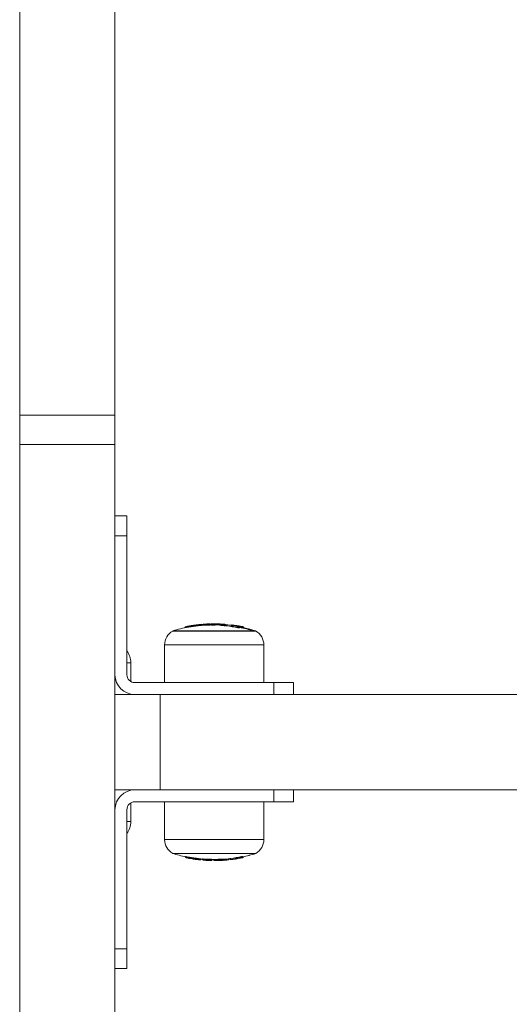
# Model space of a CAD drawing. Units: millimetres. Extents: x -3249 to 2001, y -4200 to 3000.
# Drawn here: x -1248 to -1125, y -666 to -418 of the extents above; entities that cross this region are included whole.
import ezdxf

# ---------------------------------------------------------------- set-up
doc = ezdxf.new("R2010")
doc.units = ezdxf.units.MM

msp = doc.modelspace()

# ---------------------------------------------------------------- linework, layer by layer
at = {"color": 7, "linetype": 'Continuous', "lineweight": 15}
for p, q in [((-1248, 1000.18), (-1248, -2200.18)), ((-1224, 1000.18), (-1224, -2200.18)), ((-1224, -517.65), (-1248, -517.65)), ((-1224, -525), (-1248, -525)), ((-1221, -543), (-1224, -543)), ((-1221, -543), (-1221, -583)), ((-1224, -548), (-1221, -548)), ((-1199.68, -570.23), (-1199.69, -570.23)), ((-1209.45, -571.97), (-1209.45, -572)), ((-1188.55, -571.97), (-1209.45, -571.97)), ((-1209.45, -572), (-1188.55, -572)), ((-1206.41, -571.12), (-1206.41, -571.2)), ((-1206.28, -571.12), (-1206.41, -571.12)), ((-1206.28, -571.12), (-1206.28, -571.17)), ((-1205.21, -570.91), (-1205.21, -570.97)), ((-1204.24, -570.97), (-1204.24, -570.98)), ((-1203.28, -570.69), (-1203.62, -570.73)), ((-1203.62, -570.69), (-1203.62, -570.73)), ((-1202.36, -570.53), (-1202.36, -570.6)), ((-1202.23, -570.53), (-1202.36, -570.53)), ((-1202.23, -570.53), (-1202.23, -570.6)), ((-1202.19, -570.34), (-1202.17, -570.33)), ((-1202.06, -570.32), (-1202.05, -570.32)), ((-1200.45, -570.51), (-1200.45, -570.44)), ((-1200.19, -570.44), (-1200.45, -570.44)), ((-1200.19, -570.44), (-1200.19, -570.49)), ((-1200.07, -570.47), (-1200.07, -570.42)), ((-1200.05, -570.42), (-1200.07, -570.42)), ((-1200.05, -570.47), (-1200.05, -570.42)), ((-1199.87, -570.43), (-1199.87, -570.49)), ((-1199.74, -570.43), (-1199.87, -570.43)), ((-1199.74, -570.43), (-1199.74, -570.5)), ((-1199.12, -570.5), (-1199.12, -570.44)), ((-1198.89, -570.44), (-1199.12, -570.44)), ((-1198.89, -570.44), (-1198.89, -570.5)), ((-1198.43, -570.41), (-1198.43, -570.47)), ((-1197.23, -570.54), (-1197.23, -570.58)), ((-1197.09, -570.54), (-1197.23, -570.54)), ((-1197.11, -570.34), (-1197.18, -570.42)), ((-1197.09, -570.54), (-1197.09, -570.6)), ((-1196.47, -570.66), (-1196.47, -570.6)), ((-1196.2, -570.6), (-1196.47, -570.6)), ((-1196.2, -570.6), (-1196.2, -570.67)), ((-1196.11, -570.56), (-1196.14, -570.57)), ((-1196.14, -570.57), (-1195.98, -570.58)), ((-1196.08, -570.56), (-1196.08, -570.51)), ((-1196.08, -570.51), (-1196.08, -570.51)), ((-1196.08, -570.56), (-1196.08, -570.51)), ((-1196, -570.67), (-1196, -570.7)), ((-1195.86, -570.67), (-1196, -570.67)), ((-1195.86, -570.67), (-1195.86, -570.73)), ((-1195.6, -570.44), (-1195.59, -570.45)), ((-1192.8, -571.14), (-1193.06, -571.14)), ((-1193.06, -571.2), (-1193.06, -571.14)), ((-1192.8, -570.92), (-1192.81, -570.92)), ((-1192.8, -571.14), (-1192.8, -571.23)), ((-1191.83, -571.17), (-1192.66, -571.05)), ((-1192.66, -571.21), (-1192.66, -571.12)), ((-1192.65, -571.12), (-1192.66, -571.12)), ((-1192.65, -571.2), (-1192.65, -571.12)), ((-1191.83, -571.17), (-1191.83, -571.1)), ((-1191.75, -571.1), (-1191.83, -571.1)), ((-1191.75, -571.1), (-1191.75, -571.18)), ((-1191.56, -571.21), (-1191.56, -571.13)), ((-1191.55, -571.13), (-1191.56, -571.13)), ((-1191.55, -571.21), (-1191.55, -571.13)), ((-1188.55, -572), (-1188.55, -571.97)), ((-1211.5, -575.49), (-1211.5, -585)), ((-1186.5, -575.49), (-1211.5, -575.49)), ((-1186.5, -585), (-1186.5, -575.49)), ((-1220, -580), (-1221, -580)), ((-1220, -580), (-1220, -584.73)), ((-1219, -585), (-1179, -585)), ((-1184, -588), (-1184, -585)), ((-1179, -585), (-1179, -588)), ((-24, -588), (-1224, -588)), ((-1212.62, -612), (-1212.62, -588)), ((-24, -612), (-1224, -612)), ((-1184, -612), (-1184, -615)), ((-1179, -615), (-1179, -612)), ((-1221, -657), (-1221, -617)), ((-1220, -615.27), (-1220, -620)), ((-1219, -615), (-1179, -615)), ((-1211.5, -615), (-1211.5, -624.51)), ((-1186.5, -624.51), (-1186.5, -615)), ((-1220, -620), (-1221, -620)), ((-1211.5, -624.51), (-1186.5, -624.51)), ((-1209.45, -628), (-1209.45, -628.03)), ((-1188.55, -628), (-1209.45, -628)), ((-1209.45, -628.03), (-1188.55, -628.03)), ((-1206.27, -628.79), (-1206.27, -628.87)), ((-1206.27, -628.87), (-1206.08, -628.87)), ((-1206.08, -628.81), (-1206.08, -628.87)), ((-1205.4, -629.22), (-1205.17, -629.26)), ((-1204.95, -629.08), (-1204.95, -629.02)), ((-1203.35, -629.31), (-1203.35, -629.26)), ((-1202.37, -629.44), (-1202.37, -629.41)), ((-1202.36, -629.44), (-1202.36, -629.41)), ((-1201.96, -629.39), (-1201.96, -629.46)), ((-1201.96, -629.46), (-1201.77, -629.46)), ((-1201.92, -629.58), (-1201.89, -629.61)), ((-1201.77, -629.39), (-1201.77, -629.46)), ((-1201.76, -629.68), (-1201.76, -629.68)), ((-1199.87, -629.55), (-1199.87, -629.49)), ((-1199.87, -629.55), (-1199.66, -629.55)), ((-1199.66, -629.5), (-1199.66, -629.55)), ((-1199.65, -629.57), (-1199.65, -629.52)), ((-1199.65, -629.57), (-1199.65, -629.52)), ((-1199.65, -629.57), (-1199.65, -629.57)), ((-1199.65, -629.58), (-1199.51, -629.58)), ((-1199.57, -629.72), (-1199.54, -629.68)), ((-1199.51, -629.56), (-1199.51, -629.58)), ((-1199.15, -629.56), (-1199.15, -629.57)), ((-1199.15, -629.57), (-1199.14, -629.57)), ((-1199.14, -629.56), (-1199.14, -629.57)), ((-1198, -629.54), (-1198, -629.49)), ((-1198, -629.54), (-1197.82, -629.54)), ((-1197.82, -629.47), (-1197.82, -629.54)), ((-1196.94, -629.49), (-1196.94, -629.43)), ((-1196.94, -629.49), (-1196.75, -629.49)), ((-1196.75, -629.43), (-1196.75, -629.49)), ((-1195.42, -629.59), (-1195.44, -629.6)), ((-1195.28, -629.4), (-1195.28, -629.37)), ((-1195.28, -629.4), (-1195.26, -629.4)), ((-1195.26, -629.4), (-1195.26, -629.37)), ((-1195.08, -629.28), (-1195.08, -629.31)), ((-1195.08, -629.31), (-1194.89, -629.31)), ((-1195.04, -629.43), (-1195.01, -629.47)), ((-1194.89, -629.25), (-1194.89, -629.31)), ((-1194.84, -629.53), (-1194.84, -629.53)), ((-1194.83, -629.56), (-1194.82, -629.55)), ((-1192.12, -628.87), (-1192.12, -628.82)), ((-1192.12, -628.87), (-1191.91, -628.87)), ((-1192.05, -629.1), (-1192.04, -629.1)), ((-1191.91, -628.79), (-1191.91, -628.87)), ((-1191.89, -628.9), (-1191.89, -628.82)), ((-1191.89, -628.9), (-1191.89, -628.82)), ((-1191.89, -628.9), (-1191.89, -628.9)), ((-1191.87, -628.88), (-1191.87, -628.85)), ((-1191.87, -628.88), (-1191.66, -628.88)), ((-1191.72, -629.02), (-1191.68, -628.99)), ((-1191.66, -628.81), (-1191.66, -628.88)), ((-1191.64, -628.86), (-1191.64, -628.81)), ((-1191.64, -628.86), (-1191.64, -628.81)), ((-1191.64, -628.86), (-1191.64, -628.86)), ((-1188.55, -628.03), (-1188.55, -628)), ((-1199.85, -629.77), (-1199.85, -629.77)), ((-1199.72, -629.77), (-1199.72, -629.78)), ((-1198.95, -629.77), (-1198.98, -629.76)), ((-1224, -652), (-1221, -652)), ((-1221, -657), (-1224, -657))]:
    msp.add_line(p, q, dxfattribs=at)
at = {"color": 7, "linetype": 'Continuous', "lineweight": 15, "flags": 128}
for points in [[(-1201.22, -570.25), (-1201.34, -570.26), (-1201.48, -570.28)], [(-1206.25, -570.92), (-1206.26, -570.93), (-1206.27, -570.94), (-1206.28, -570.96), (-1206.29, -570.98), (-1206.29, -571.01), (-1206.29, -571.05), (-1206.28, -571.08), (-1206.28, -571.12)], [(-1202.36, -570.57), (-1202.51, -570.58), (-1203.09, -570.63), (-1203.62, -570.69), (-1203.62, -570.69), (-1203.62, -570.69)], [(-1202.23, -570.53), (-1202.23, -570.5), (-1202.23, -570.46), (-1202.22, -570.43), (-1202.22, -570.4), (-1202.21, -570.37), (-1202.2, -570.35), (-1202.19, -570.34), (-1202.17, -570.33)], [(-1199.87, -570.42), (-1199.96, -570.41), (-1200.05, -570.41)], [(-1199.87, -570.45), (-1199.94, -570.45), (-1200.05, -570.45)], [(-1196.38, -570.4), (-1196.37, -570.36), (-1196.35, -570.33), (-1196.34, -570.31), (-1196.32, -570.29), (-1196.31, -570.29), (-1196.3, -570.29)], [(-1196.08, -570.51), (-1196.09, -570.49), (-1196.11, -570.49), (-1196.12, -570.49), (-1196.14, -570.49), (-1196.15, -570.51), (-1196.17, -570.53), (-1196.18, -570.56), (-1196.2, -570.6)], [(-1195.83, -570.47), (-1195.82, -570.47), (-1195.78, -570.47)], [(-1195.63, -570.44), (-1195.63, -570.44), (-1195.59, -570.45)], [(-1191.9, -570.9), (-1191.88, -570.91), (-1191.86, -570.92), (-1191.85, -570.94), (-1191.84, -570.97), (-1191.83, -571), (-1191.83, -571.03), (-1191.82, -571.06), (-1191.83, -571.1)]]:
    msp.add_lwpolyline(points, dxfattribs=at)
at = {"color": 7, "linetype": 'Continuous', "lineweight": 15}
for centre, radius, start, end in [((-1199.65, -602.17), 31.94, 91.3212, 94.5354), ((-1199, -606.43), 36.25, 92.3369, 93.5109), ((-1200.3, -574.51), 4.3, 82.2807, 97.0022), ((-1199.52, -602.16), 31.94, 91.3204, 92.3388), ((-1200.24, -570.4), 0.213, 133.638, 192.3345), ((-1199.73, -574.58), 4.39, 96.9831, 98.645), ((-1200.39, -570.44), 0.198, 359.4645, 89.3115), ((-1200.25, -570.42), 0.2, 360, 91.3204), ((-1200.26, -570.42), 0.197, 359.2149, 89.3295), ((-1199.67, -570.43), 0.2, 94.5714, 180), ((-1199.53, -570.39), 0.217, 132.9853, 190.9543), ((-1198.55, -584.27), 14.09, 88.8488, 94.5749), ((-1199.65, -602.16), 31.92, 88.9171, 90.0487), ((-1198.9, -570.4), 0.22, 132.4085, 189.7305), ((-1198.07, -583.33), 13.13, 91.8564, 94.2695), ((-1199.08, -570.43), 0.191, 356.5911, 80.8466), ((-1199.35, -602.17), 31.97, 85.72, 88.4698), ((-1199, -606.43), 36.25, 87.7042, 88.8471), ((-1198.08, -583.43), 13.22, 84.4697, 90.8362), ((-1199.22, -602.17), 31.97, 85.8981, 88.2937), ((-1196.86, -570.37), 0.127, 88.2092, 125.9979), ((-1199, -606.43), 36.25, 85.7232, 86.6097), ((-1207.5, -575.49), 4, 119.2585, 180), ((-1199, -606.75), 36.32, 100.2559, 106.7318), ((-1206.21, -571.12), 0.2, 101.9028, 180), ((-1199.69, -602.38), 31.95, 99.9474, 101.9031), ((-1199.62, -602.36), 32.13, 99.9497, 101.9031), ((-1199, -606.75), 36.32, 95.3249, 96.764), ((-1202.16, -570.53), 0.2, 98.6651, 180), ((-1199.71, -602.19), 31.76, 91.3212, 94.5354), ((-1201.52, -574.66), 4.38, 97.0007, 98.6665), ((-1202.03, -570.52), 0.2, 94.5329, 96.9992), ((-1199.52, -602.18), 31.96, 93.5132, 94.533), ((-1199.53, -574.76), 4.36, 96.9831, 98.645), ((-1199.72, -602.18), 31.75, 88.9171, 90.0487), ((-1197.91, -583.46), 13.06, 92.2486, 94.2692), ((-1199.42, -602.19), 31.79, 85.9705, 88.2185), ((-1197.03, -570.54), 0.2, 141.9421, 180), ((-1197.03, -570.54), 0.199, 86.5691, 141.9097), ((-1196.86, -570.52), 0.231, 130.5687, 185.8034), ((-1199.72, -602.23), 31.79, 84.1304, 85.2666), ((-1196.73, -570.56), 0.357, 130.3753, 142.5753), ((-1199.65, -602.2), 31.97, 84.1304, 85.2666), ((-1196.23, -570.58), 0.235, 130.0021, 184.5867), ((-1196.4, -570.6), 0.2, 0.2309, 85.7973), ((-1196.28, -570.51), 0.2, 360, 40.0067), ((-1196.28, -570.51), 0.2, 359.9363, 40.0033), ((-1195.8, -570.67), 0.2, 98.6972, 180), ((-1195.63, -570.65), 0.239, 129.4602, 183.42), ((-1199.73, -602.33), 31.9, 77.9267, 83.0369), ((-1195.12, -574.77), 4.35, 96.225, 98.7004), ((-1199.67, -602.31), 32.08, 77.9267, 83.0369), ((-1195.61, -570.64), 0.2, 87.4111, 96.222), ((-1196.73, -595.56), 25.14, 80.352, 87.4049), ((-1196.37, -595.61), 25.11, 79.7346, 86.7695), ((-1199.53, -602.33), 32.12, 77.9342, 81.8248), ((-1194.49, -570.67), 0.2, 82.8554, 127.3001), ((-1194.45, -570.54), 0.0689, 100.7746, 162.8654), ((-1198.46, -602.29), 32.07, 79.3281, 82.8545), ((-1199, -606.43), 36.25, 80.5455, 82.5067), ((-1192.8, -571.15), 0.256, 126.9508, 177.9788), ((-1198.32, -602.35), 32.11, 78.1134, 80.5451), ((-1192.3, -575.2), 4.31, 96.8654, 98.8134), ((-1193, -571.14), 0.201, 0.0203, 76.5161), ((-1192.86, -571.12), 0.201, 359.7283, 76.4877), ((-1192.85, -571.12), 0.2, 360, 77.9356), ((-1192.15, -575.37), 4.28, 96.8654, 98.8134), ((-1196.3, -595.8), 25.1, 79.742, 81.851), ((-1199.06, -602.83), 32.4, 72.2442, 78.5878), ((-1192.42, -575.19), 4.32, 80.4757, 83.042), ((-1191.94, -571.09), 0.194, 357.7317, 76.6026), ((-1192.27, -575.36), 4.3, 80.4757, 83.042), ((-1191.75, -571.13), 0.2, 0, 78.1141), ((-1191.75, -571.12), 0.192, 357.3672, 76.617), ((-1199, -606.75), 36.32, 73.2682, 78.1572), ((-1190.5, -575.49), 4, 360, 60.7415), ((-1225, -580), 5, 0, 36.8699), ((-1219, -583), 5, 180, 270), ((-1219, -583), 2, 180, 270), ((-1219, -617), 5, 90, 180), ((-1219, -617), 2, 90, 180), ((-1225, -620), 5, 323.1301, 360), ((-1207.5, -624.51), 4, 180, 240.7415), ((-1190.5, -624.51), 4, 299.2585, 0), ((-1199, -593.25), 36.32, 253.2682, 258.5679), ((-1206.07, -628.87), 0.2, 180, 216.194), ((-1206.07, -628.87), 0.199, 216.2042, 258.8381), ((-1204.77, -629.18), 1.34, 166.8245, 175.3113), ((-1199.09, -593.63), 36.13, 258.7913, 260.6171), ((-1206, -629), 0.128, 210.5482, 253.418), ((-1199.09, -593.63), 35.93, 258.7913, 260.6183), ((-1199, -593.57), 36.25, 258.809, 259.9302), ((-1205.31, -629.16), 0.104, 218.9239, 256.7587), ((-1199, -593.57), 36.25, 263.2151, 264.3217), ((-1199, -593.25), 36.32, 264.6803, 265.5659), ((-1201.76, -629.46), 0.2, 180, 216.6444), ((-1201.76, -629.46), 0.199, 216.6603, 265.7697), ((-1201.74, -629.48), 0.2, 222.2021, 265.7377), ((-1201.74, -629.48), 0.199, 222.1885, 265.7598), ((-1199.09, -593.63), 35.93, 265.7354, 268.7581), ((-1200.43, -629.6), 1.34, 173.7664, 182.2865), ((-1199.09, -593.63), 36.13, 265.7354, 268.7581), ((-1201.57, -629.51), 0.253, 216.4873, 222.0324), ((-1199.07, -593.63), 36.14, 265.7377, 266.6968), ((-1201.07, -629.65), 0.103, 217.6889, 262.142), ((-1199, -593.57), 36.25, 266.7004, 267.8036), ((-1199.07, -593.63), 36.14, 267.8012, 268.7587), ((-1200.39, -629.7), 0.0841, 213.4801, 320.6814), ((-1198.94, -593.63), 36.15, 267.8016, 268.759), ((-1198.53, -629.62), 1.35, 176.797, 185.2925), ((-1199.87, -629.55), 0.2, 268.7673, 359.8199), ((-1199.67, -629.6), 0.252, 216.557, 222.1048), ((-1199.85, -629.57), 0.2, 268.7587, 0), ((-1199.85, -629.57), 0.2, 268.7771, 359.8638), ((-1199, -593.25), 36.32, 268.859, 270), ((-1199.71, -629.58), 0.2, 268.759, 314.938), ((-1199.55, -629.73), 0.171, 176.4417, 193.665), ((-1199.46, -629.4), 0.251, 216.557, 222.1048), ((-1199.71, -629.58), 0.199, 314.9468, 0.1142), ((-1199.7, -629.56), 0.2, 321.0845, 0), ((-1199.7, -629.56), 0.199, 321.0624, 0.1384), ((-1199.67, -629.42), 0.216, 315.1276, 321.2605), ((-1198.95, -629.57), 0.2, 180, 259.7645), ((-1198.65, -626.83), 2.78, 259.729, 283.3948), ((-1198.95, -629.57), 0.194, 178.0894, 258.9623), ((-1199, -593.31), 36.25, 270, 270.6114), ((-1198.45, -627.02), 2.79, 259.729, 283.3948), ((-1197.8, -629.53), 0.2, 180.1328, 269.6608), ((-1199.09, -593.63), 35.93, 272.0341, 273.4344), ((-1196.46, -629.53), 1.36, 180.0875, 188.5303), ((-1199.09, -593.63), 36.13, 272.0341, 273.4344), ((-1197.88, -627.43), 2.36, 271.9499, 283.1145), ((-1198.97, -593.63), 36.18, 272.0951, 273.2412), ((-1196.98, -625.75), 4, 264.7469, 273.5899), ((-1195.58, -629.46), 1.37, 181.4957, 189.9079), ((-1196.94, -629.5), 0.198, 276.4867, 0.8062), ((-1196.47, -625.08), 4.63, 264.4554, 282.8387), ((-1196.3, -624.91), 4.61, 264.4554, 282.8387), ((-1199, -593.57), 36.25, 273.5893, 274.5752), ((-1199, -593.31), 36.25, 274.8113, 276.3768), ((-1199, -593.25), 36.32, 274.8791, 276.2498), ((-1195.46, -629.4), 0.2, 282.7161, 0), ((-1195.47, -629.41), 0.189, 284.1204, 3.4444), ((-1194.88, -629.31), 0.2, 180, 216.5315), ((-1194.88, -629.31), 0.199, 216.5569, 276.737), ((-1194.86, -629.33), 0.2, 223.0359, 276.7192), ((-1194.85, -629.36), 0.2, 213.2307, 273.8637), ((-1194.86, -629.33), 0.199, 223.0706, 276.7278), ((-1194.84, -629.41), 0.151, 226.3856, 272.8826), ((-1199.09, -593.63), 35.93, 276.7232, 281.1902), ((-1193.51, -629.19), 1.38, 184.8076, 193.129), ((-1199.09, -593.63), 36.13, 276.7232, 281.1902), ((-1194.66, -629.36), 0.247, 216.32, 222.8049), ((-1199.07, -593.63), 36.15, 276.7192, 280.043), ((-1195.61, -618.06), 11.52, 273.9093, 284.2931), ((-1199, -593.57), 36.25, 277.8731, 279.1251), ((-1195.12, -617.78), 11.72, 279.1473, 285.1472), ((-1198.94, -593.63), 36.16, 280.3397, 281.3588), ((-1190.73, -628.65), 1.42, 189.3149, 197.4721), ((-1192.11, -628.87), 0.2, 281.136, 359.8172), ((-1191.89, -628.93), 0.233, 215.8104, 224.7422), ((-1192.09, -628.9), 0.2, 281.163, 359.8792), ((-1192.09, -628.9), 0.2, 285.1236, 0), ((-1191.73, -628.74), 0.232, 215.8104, 224.7422), ((-1199, -593.31), 36.26, 281.3102, 286.7459), ((-1199, -593.25), 36.32, 281.3302, 286.7318), ((-1190.74, -628.71), 1.14, 188.7045, 198.8645), ((-1191.86, -628.88), 0.2, 281.3588, 314.4436), ((-1191.86, -628.88), 0.199, 314.4513, 0.1138), ((-1191.84, -628.86), 0.2, 321.6304, 360), ((-1191.84, -628.86), 0.199, 321.6133, 0.1395), ((-1191.81, -628.73), 0.213, 314.7048, 321.8698), ((-1199, -593.57), 36.25, 270.9382, 271.8915)]:
    msp.add_arc(centre, radius, start, end, dxfattribs=at)
for points, knots in [([(-1198.43, -570.41), (-1198.43, -570.35), (-1198.44, -570.3), (-1198.46, -570.23), (-1198.48, -570.21), (-1198.49, -570.21)], [0, 0, 0, 0, 0.5, 0.5, 1, 1, 1, 1]), ([(-1205.21, -570.91), (-1205.22, -570.86), (-1205.22, -570.81), (-1205.2, -570.74), (-1205.19, -570.72), (-1205.18, -570.72)], [0, 0, 0, 0, 0.5, 0.5, 1, 1, 1, 1]), ([(-1203.62, -570.69), (-1203.69, -570.7), (-1203.76, -570.7), (-1203.89, -570.72), (-1203.96, -570.73), (-1204.16, -570.75), (-1204.3, -570.77), (-1204.56, -570.81), (-1204.69, -570.83), (-1204.95, -570.87), (-1205.08, -570.89), (-1205.21, -570.91)], [0, 0, 0, 0, 0.125, 0.125, 0.25, 0.25, 0.5, 0.5, 0.75, 0.75, 1, 1, 1, 1]), ([(-1203.62, -570.73), (-1203.69, -570.74), (-1203.76, -570.75), (-1203.89, -570.77), (-1203.96, -570.78), (-1204.16, -570.81), (-1204.3, -570.83), (-1204.56, -570.87), (-1204.69, -570.89), (-1204.95, -570.93), (-1205.08, -570.95), (-1205.21, -570.97)], [0, 0, 0, 0, 0.125, 0.125, 0.25, 0.25, 0.5, 0.5, 0.75, 0.75, 1, 1, 1, 1]), ([(-1205.18, -570.72), (-1205.06, -570.69), (-1204.94, -570.67), (-1204.69, -570.63), (-1204.57, -570.62), (-1204.32, -570.58), (-1204.2, -570.56), (-1204.01, -570.53), (-1203.95, -570.52), (-1203.82, -570.51), (-1203.76, -570.5), (-1203.69, -570.49)], [0, 0, 0, 0, 0.25, 0.25, 0.5, 0.5, 0.75, 0.75, 0.875, 0.875, 1, 1, 1, 1]), ([(-1203.69, -570.49), (-1203.62, -570.48), (-1203.54, -570.47), (-1203.39, -570.45), (-1203.32, -570.44), (-1203.11, -570.42), (-1202.98, -570.41), (-1202.74, -570.38), (-1202.64, -570.37), (-1202.51, -570.37), (-1202.47, -570.36), (-1202.4, -570.36), (-1202.37, -570.36), (-1202.34, -570.36)], [0, 0, 0, 0, 0.125, 0.125, 0.25, 0.25, 0.5, 0.5, 0.75, 0.75, 0.875, 0.875, 1, 1, 1, 1]), ([(-1203.62, -570.69), (-1203.63, -570.63), (-1203.64, -570.58), (-1203.67, -570.51), (-1203.68, -570.49), (-1203.69, -570.49)], [0, 0, 0, 0, 0.5, 0.5, 1, 1, 1, 1]), ([(-1202.23, -570.6), (-1202.25, -570.6), (-1202.29, -570.6), (-1202.33, -570.6), (-1202.36, -570.6), (-1202.36, -570.6), (-1202.35, -570.6)], [0, 0, 0, 0, 0.276567, 0.553166, 0.829009, 1, 1, 1, 1]), ([(-1202.34, -570.36), (-1202.34, -570.36), (-1202.32, -570.36), (-1202.29, -570.36), (-1202.27, -570.37), (-1202.27, -570.37)], [0, 0, 0, 0, 0.220068, 0.817714, 1, 1, 1, 1]), ([(-1200.19, -570.49), (-1200.21, -570.49), (-1200.25, -570.5), (-1200.34, -570.5), (-1200.4, -570.5), (-1200.45, -570.51)], [0, 0, 0, 0, 0.5, 0.5, 1, 1, 1, 1]), ([(-1200.07, -570.47), (-1200.08, -570.47), (-1200.09, -570.48), (-1200.1, -570.48), (-1200.13, -570.48), (-1200.16, -570.49), (-1200.19, -570.49)], [0.000200152, 0.000200152, 0.000200152, 0.000200152, 0.0002876052, 0.0002876052, 0.0002876052, 0.0005654185, 0.0005654185, 0.0005654185, 0.0005654185]), ([(-1200.06, -570.47), (-1200.06, -570.47), (-1200.05, -570.47), (-1200.06, -570.47), (-1200.07, -570.47)], [0, 0, 0, 0, 0.522183, 1, 1, 1, 1]), ([(-1199.74, -570.5), (-1199.76, -570.5), (-1199.8, -570.5), (-1199.85, -570.5), (-1199.87, -570.49), (-1199.87, -570.49), (-1199.87, -570.49)], [0, 0, 0, 0, 0.276092, 0.552179, 0.828427, 1, 1, 1, 1]), ([(-1199.12, -570.5), (-1199.21, -570.5), (-1199.3, -570.5), (-1199.39, -570.5), (-1199.51, -570.5), (-1199.63, -570.5), (-1199.74, -570.5)], [0.0001484445, 0.0001484445, 0.0001484445, 0.0001484445, 0.000445202, 0.000445202, 0.000445202, 0.0008161106, 0.0008161106, 0.0008161106, 0.0008161106]), ([(-1198.89, -570.5), (-1198.91, -570.5), (-1198.95, -570.5), (-1199.03, -570.5), (-1199.07, -570.5), (-1199.12, -570.5)], [0, 0, 0, 0, 0.5, 0.5, 1, 1, 1, 1]), ([(-1198.43, -570.47), (-1198.49, -570.48), (-1198.56, -570.48), (-1198.62, -570.48), (-1198.71, -570.49), (-1198.8, -570.49), (-1198.89, -570.5)], [0, 0, 0, 0, 0.0003202407, 0.0003202407, 0.0003202407, 0.0007653523, 0.0007653523, 0.0007653523, 0.0007653523]), ([(-1197.22, -570.53), (-1197.38, -570.52), (-1197.78, -570.5), (-1198.18, -570.48), (-1198.43, -570.47)], [0, 0, 0, 0, 0.382288, 1, 1, 1, 1]), ([(-1196.96, -570.29), (-1196.96, -570.29), (-1196.99, -570.29), (-1197.04, -570.3), (-1197.09, -570.32), (-1197.11, -570.34), (-1197.11, -570.34)], [0, 0, 0, 0, 0.015575, 0.497472, 0.899618, 1, 1, 1, 1]), ([(-1196.2, -570.67), (-1196.2, -570.67), (-1196.23, -570.67), (-1196.34, -570.67), (-1196.41, -570.67), (-1196.47, -570.66)], [0, 0, 0, 0, 0.5, 0.5, 1, 1, 1, 1]), ([(-1195.86, -570.73), (-1195.89, -570.73), (-1195.93, -570.72), (-1195.97, -570.71), (-1195.99, -570.71), (-1195.99, -570.7), (-1195.99, -570.7)], [0, 0, 0, 0, 0.278692, 0.557366, 0.836301, 1, 1, 1, 1]), ([(-1192.8, -571.23), (-1192.82, -571.23), (-1192.86, -571.23), (-1192.95, -571.22), (-1193.01, -571.21), (-1193.06, -571.2)], [0, 0, 0, 0, 0.5, 0.5, 1, 1, 1, 1]), ([(-1192.65, -571.2), (-1192.65, -571.2), (-1192.65, -571.2), (-1192.65, -571.21), (-1192.66, -571.21)], [0, 0, 0, 0, 0.442292, 1, 1, 1, 1]), ([(-1191.55, -571.21), (-1191.55, -571.21), (-1191.55, -571.21), (-1191.55, -571.21), (-1191.56, -571.21)], [0, 0, 0, 0, 0.388409, 1, 1, 1, 1]), ([(-1206.27, -628.79), (-1206.27, -628.78), (-1206.25, -628.78), (-1206.18, -628.79), (-1206.13, -628.8), (-1206.08, -628.81)], [0, 0, 0, 0, 0.5, 0.5, 1, 1, 1, 1]), ([(-1205.17, -629.26), (-1204.98, -629.29), (-1204.79, -629.32), (-1204.5, -629.37), (-1204.4, -629.39), (-1204.26, -629.41), (-1204.21, -629.41), (-1204.12, -629.43), (-1204.08, -629.44), (-1204.04, -629.44)], [0, 0, 0, 0, 0.5, 0.5, 0.75, 0.75, 0.875, 0.875, 1, 1, 1, 1]), ([(-1204.95, -629.08), (-1204.96, -629.13), (-1204.97, -629.18), (-1204.98, -629.25), (-1204.98, -629.27), (-1204.98, -629.27)], [0, 0, 0, 0, 0.5, 0.5, 1, 1, 1, 1]), ([(-1203.48, -629.5), (-1203.53, -629.5), (-1203.59, -629.49), (-1203.71, -629.47), (-1203.77, -629.46), (-1203.95, -629.43), (-1204.08, -629.41), (-1204.46, -629.36), (-1204.72, -629.32), (-1204.98, -629.27)], [0, 0, 0, 0, 0.125, 0.125, 0.25, 0.25, 0.5, 0.5, 1, 1, 1, 1]), ([(-1204.95, -629.02), (-1204.68, -629.06), (-1204.4, -629.1), (-1203.99, -629.16), (-1203.86, -629.18), (-1203.66, -629.21), (-1203.6, -629.22), (-1203.47, -629.24), (-1203.41, -629.25), (-1203.35, -629.26)], [0, 0, 0, 0, 0.5, 0.5, 0.75, 0.75, 0.875, 0.875, 1, 1, 1, 1]), ([(-1204.95, -629.08), (-1204.68, -629.12), (-1204.4, -629.16), (-1203.99, -629.22), (-1203.86, -629.24), (-1203.66, -629.26), (-1203.6, -629.27), (-1203.47, -629.29), (-1203.41, -629.3), (-1203.35, -629.31)], [0, 0, 0, 0, 0.5, 0.5, 0.75, 0.75, 0.875, 0.875, 1, 1, 1, 1]), ([(-1204.04, -629.44), (-1203.98, -629.45), (-1203.92, -629.46), (-1203.81, -629.48), (-1203.76, -629.49), (-1203.61, -629.51), (-1203.53, -629.52), (-1203.41, -629.54), (-1203.36, -629.55), (-1203.3, -629.56), (-1203.29, -629.56), (-1203.28, -629.56)], [0, 0, 0, 0, 0.125, 0.125, 0.25, 0.25, 0.5, 0.5, 0.75, 0.75, 1, 1, 1, 1]), ([(-1203.35, -629.31), (-1203.36, -629.36), (-1203.38, -629.41), (-1203.42, -629.48), (-1203.45, -629.51), (-1203.48, -629.5)], [0, 0, 0, 0, 0.5, 0.5, 1, 1, 1, 1]), ([(-1202.59, -629.64), (-1202.59, -629.64), (-1202.61, -629.63), (-1202.69, -629.62), (-1202.74, -629.61), (-1202.9, -629.59), (-1202.99, -629.58), (-1203.16, -629.55), (-1203.22, -629.54), (-1203.34, -629.52), (-1203.41, -629.51), (-1203.48, -629.5)], [0, 0, 0, 0, 0.25, 0.25, 0.5, 0.5, 0.75, 0.75, 0.875, 0.875, 1, 1, 1, 1]), ([(-1203.35, -629.26), (-1203.28, -629.27), (-1203.2, -629.28), (-1203.07, -629.3), (-1203, -629.31), (-1202.82, -629.34), (-1202.71, -629.36), (-1202.59, -629.37), (-1202.55, -629.38), (-1202.49, -629.39), (-1202.46, -629.39), (-1202.4, -629.4), (-1202.37, -629.41), (-1202.37, -629.41)], [0, 0, 0, 0, 0.125, 0.125, 0.25, 0.25, 0.5, 0.5, 0.625, 0.625, 0.75, 0.75, 1, 1, 1, 1]), ([(-1203.35, -629.31), (-1203.28, -629.32), (-1203.2, -629.33), (-1203.07, -629.34), (-1203, -629.35), (-1202.82, -629.38), (-1202.71, -629.39), (-1202.59, -629.41), (-1202.55, -629.41), (-1202.49, -629.42), (-1202.46, -629.43), (-1202.4, -629.44), (-1202.37, -629.44), (-1202.37, -629.44)], [0, 0, 0, 0, 0.125, 0.125, 0.25, 0.25, 0.5, 0.5, 0.625, 0.625, 0.75, 0.75, 1, 1, 1, 1]), ([(-1202.37, -629.44), (-1202.37, -629.49), (-1202.39, -629.55), (-1202.47, -629.62), (-1202.53, -629.64), (-1202.59, -629.64)], [0, 0, 0, 0, 0.5, 0.5, 1, 1, 1, 1]), ([(-1201.96, -629.39), (-1201.96, -629.39), (-1201.94, -629.39), (-1201.87, -629.39), (-1201.82, -629.39), (-1201.77, -629.39)], [0, 0, 0, 0, 0.5, 0.5, 1, 1, 1, 1]), ([(-1199.87, -629.49), (-1199.82, -629.49), (-1199.77, -629.49), (-1199.69, -629.49), (-1199.67, -629.5), (-1199.66, -629.5)], [0, 0, 0, 0, 0.5, 0.5, 1, 1, 1, 1]), ([(-1199.66, -629.5), (-1199.66, -629.51), (-1199.66, -629.51), (-1199.65, -629.51), (-1199.65, -629.52), (-1199.65, -629.52), (-1199.65, -629.52)], [0.0002003455, 0.0002003455, 0.0002003455, 0.0002003455, 0.0004621775, 0.0004621775, 0.0004621775, 0.0005656834, 0.0005656834, 0.0005656834, 0.0005656834]), ([(-1197.82, -629.47), (-1197.7, -629.47), (-1197.58, -629.46), (-1197.46, -629.46), (-1197.29, -629.45), (-1197.12, -629.44), (-1196.94, -629.43)], [0.0001442387, 0.0001442387, 0.0001442387, 0.0001442387, 0.0005015679, 0.0005015679, 0.0005015679, 0.0010230003, 0.0010230003, 0.0010230003, 0.0010230003]), ([(-1195.08, -629.28), (-1195.08, -629.28), (-1195.06, -629.27), (-1194.99, -629.26), (-1194.94, -629.25), (-1194.89, -629.25)], [0, 0, 0, 0, 0.5, 0.5, 1, 1, 1, 1]), ([(-1192.12, -628.82), (-1192.07, -628.81), (-1192.02, -628.8), (-1191.94, -628.79), (-1191.92, -628.78), (-1191.91, -628.79)], [0, 0, 0, 0, 0.5, 0.5, 1, 1, 1, 1])]:
    msp.add_open_spline(points, degree=3, knots=knots, dxfattribs=at)
for points in [[(-1205.21, -570.91), (-1205.21, -570.91), (-1205.21, -570.91), (-1205.21, -570.91)], [(-1203.62, -570.69), (-1203.62, -570.69), (-1203.62, -570.69), (-1203.62, -570.69)], [(-1200.45, -570.51), (-1201.04, -570.52), (-1201.63, -570.55), (-1202.23, -570.6)], [(-1198.43, -570.41), (-1198.43, -570.41), (-1198.43, -570.41), (-1198.43, -570.41)], [(-1197.09, -570.6), (-1197.18, -570.6), (-1197.23, -570.59), (-1197.23, -570.58)], [(-1196.47, -570.66), (-1196.68, -570.64), (-1196.89, -570.62), (-1197.09, -570.6)], [(-1196.14, -570.57), (-1196.16, -570.58), (-1196.18, -570.62), (-1196.2, -570.67)], [(-1193.06, -571.2), (-1193.99, -571), (-1194.92, -570.84), (-1195.86, -570.73)], [(-1192.66, -571.21), (-1192.71, -571.21), (-1192.75, -571.22), (-1192.8, -571.23)], [(-1191.75, -571.18), (-1191.76, -571.18), (-1191.79, -571.18), (-1191.83, -571.17)], [(-1191.56, -571.21), (-1191.62, -571.2), (-1191.69, -571.19), (-1191.75, -571.18)], [(-1206.08, -628.81), (-1205.7, -628.89), (-1205.33, -628.95), (-1204.95, -629.02)], [(-1204.95, -629.08), (-1204.95, -629.08), (-1204.95, -629.08), (-1204.95, -629.08)], [(-1203.35, -629.31), (-1203.35, -629.31), (-1203.35, -629.31), (-1203.35, -629.31)], [(-1201.77, -629.39), (-1201.14, -629.44), (-1200.5, -629.47), (-1199.87, -629.49)], [(-1198.61, -629.56), (-1198.41, -629.56), (-1198.21, -629.53), (-1198, -629.49)], [(-1198, -629.49), (-1197.98, -629.48), (-1197.9, -629.47), (-1197.82, -629.47)], [(-1196.94, -629.43), (-1196.86, -629.42), (-1196.78, -629.42), (-1196.75, -629.43)], [(-1196.75, -629.43), (-1196.48, -629.45), (-1196.22, -629.45), (-1195.96, -629.43)], [(-1194.89, -629.25), (-1193.96, -629.14), (-1193.04, -629), (-1192.12, -628.82)], [(-1191.91, -628.79), (-1191.91, -628.8), (-1191.9, -628.81), (-1191.89, -628.82)]]:
    msp.add_open_spline(points, degree=3, dxfattribs=at)

doc.saveas('drawing.dxf')
